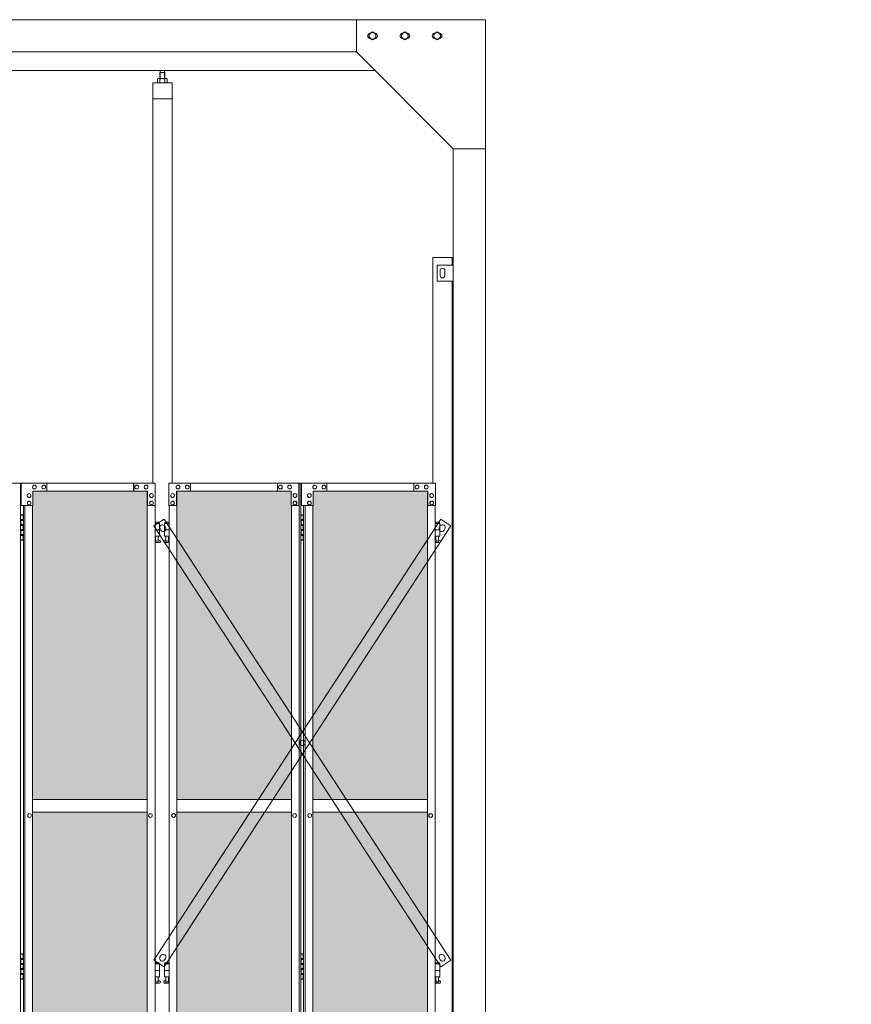
# Model space of a CAD drawing. Units: millimetres. Extents: x 7072 to 33146, y 470 to 10471.
# Drawn here: x 10656 to 13234, y 3710 to 6760 of the extents above; entities that cross this region are included whole.
import ezdxf

# ---------------------------------------------------------------- set-up
doc = ezdxf.new("R2010")
doc.units = ezdxf.units.MM
for name, color, linetype, lineweight in [('ハッチング', 171, 'Continuous', 9), ('実線', 3, 'Continuous', 18), ('細線', 4, 'Continuous', 9)]:
    doc.layers.add(name, color=color, linetype=linetype, lineweight=lineweight)

msp = doc.modelspace()

# ---------------------------------------------------------------- hatches: boundary and pattern name
at = {"layer": 'ハッチング', "ltscale": 0.05}
h = msp.add_hatch(dxfattribs=at)
h.set_pattern_fill('AR-B816', color=256, scale=0.2)
h.paths.add_polyline_path([(8504.9, 4344.6), (8811, 4344.6), (8811, 5274.6), (8504.9, 5274.6)])
h.paths.add_polyline_path([(8900, 4344.6), (9256.2, 4344.6), (9256.2, 5299.6), (8900.8, 5299.6), (8900, 5254.6)])
h.paths.add_polyline_path([(9700.8, 5254.6), (9700.8, 5299.6), (9346.7, 5299.6), (9346.7, 4344.6), (9701.5, 4344.6), (9701.5, 5254.6)], is_closed=False)
h.paths.add_polyline_path([(9768, 4344.6), (10122.8, 4344.6), (10122.8, 5299.6), (9768.7, 5299.6), (9768, 5254.6)])
h.paths.add_polyline_path([(10275.2, 4344.6), (10630, 4344.6), (10629.3, 5254.6), (10629.3, 5299.6), (10275.2, 5299.6)])
h.paths.add_polyline_path([(11051.3, 5299.6), (10697.2, 5299.6), (10696.5, 5254.6), (10696.5, 4344.6), (11051.3, 4344.6)])
h.paths.add_polyline_path([(11497.8, 5254.6), (11497.8, 5299.6), (11143.7, 5299.6), (11143.7, 4344.6), (11498.5, 4344.6), (11498.5, 5254.6)], is_closed=False)
h.paths.add_polyline_path([(11919.8, 4344.6), (11919.8, 5299.6), (11565.7, 5299.6), (11565, 5254.6), (11565, 4344.6)])
h.paths.add_polyline_path([(8767.2, 3859.6), (8810.3, 3859.6), (8811, 3904.6), (8811, 4304.6), (8504.9, 4304.6), (8504.9, 3859.6), (8547.5, 3859.6)])
h.paths.add_polyline_path([(8510.7, 3804.6), (8510.7, 3344.6), (8807.2, 3344.6), (8806.5, 3759.6), (8806.5, 3804.6), (8763.4, 3804.6), (8552.5, 3804.6)])
h.paths.add_polyline_path([(8807.2, 3304.6), (8510.7, 3304.6), (8510.7, 2389.6), (8553.2, 2389.6), (8763.4, 2389.6), (8806.5, 2389.6), (8807.2, 2434.6)])
h.paths.add_polyline_path([(9256.2, 4304.6), (8900, 4304.6), (8900, 3344.6), (9256.2, 3344.6)])
h.paths.add_polyline_path([(9256.2, 2349.6), (9256.2, 3304.6), (8900, 3304.6), (8900.8, 2394.6), (8900.8, 2349.6), (8943.8, 2349.6), (9214.4, 2349.6)])
h.paths.add_polyline_path([(9389, 2349.6), (9657.9, 2349.6), (9700.8, 2349.6), (9701.5, 2394.6), (9701.5, 3304.6), (9346.7, 3304.6), (9346.7, 2349.6), (9388.3, 2349.6)], is_closed=False)
h.paths.add_polyline_path([(9701.5, 4304.6), (9346.7, 4304.6), (9346.7, 3344.6), (9701.5, 3344.6)])
h.paths.add_polyline_path([(10122.8, 3344.6), (10122.8, 4304.6), (9768, 4304.6), (9768, 3344.6)])
h.paths.add_polyline_path([(10122.8, 2349.6), (10122.8, 3304.6), (9768, 3304.6), (9768.7, 2394.6), (9768.7, 2349.6), (9811.6, 2349.6), (10081.2, 2349.6)])
h.paths.add_polyline_path([(10317.5, 2349.6), (10586.4, 2349.6), (10629.3, 2349.6), (10630, 2394.6), (10630, 3304.6), (10275.2, 3304.6), (10275.2, 2349.6), (10316.8, 2349.6)], is_closed=False)
h.paths.add_polyline_path([(10630, 4304.6), (10275.2, 4304.6), (10275.2, 3344.6), (10630, 3344.6)])
h.paths.add_polyline_path([(11051.3, 3344.6), (11051.3, 4304.6), (10696.5, 4304.6), (10696.5, 3344.6)])
h.paths.add_polyline_path([(11051.3, 2349.6), (11051.3, 3304.6), (10696.5, 3304.6), (10697.2, 2394.6), (10697.2, 2349.6), (10740.1, 2349.6), (11009.7, 2349.6)])
h.paths.add_polyline_path([(11186, 2349.6), (11454.9, 2349.6), (11497.8, 2349.6), (11498.5, 2394.6), (11498.5, 3304.6), (11143.7, 3304.6), (11143.7, 2349.6), (11185.3, 2349.6)], is_closed=False)
h.paths.add_polyline_path([(11498.5, 4304.6), (11143.7, 4304.6), (11143.7, 3344.6), (11498.5, 3344.6)])
h.paths.add_polyline_path([(11919.8, 3344.6), (11919.8, 4304.6), (11565, 4304.6), (11565, 3344.6)])
h.paths.add_polyline_path([(11919.8, 2349.6), (11919.8, 3304.6), (11565, 3304.6), (11565.7, 2394.6), (11565.7, 2349.6), (11608.6, 2349.6), (11878.2, 2349.6)])
h.paths.add_polyline_path([(15962.3, 3304.6), (15589.8, 3304.6), (15589.8, 2394.6), (15589.8, 2349.6), (15634.8, 2349.6), (15913.9, 2349.6), (15924.3, 2360), (15962.3, 2360), (15962.3, 2394.6), (15962.3, 3304.6)])
h.paths.add_polyline_path([(15962.3, 4304.6), (15589.8, 4304.6), (15589.8, 3344.6), (15962.3, 3344.6), (15962.3, 4304.6)])
h.paths.add_polyline_path([(15589.8, 4344.6), (15962.3, 4344.6), (15962.3, 5254.6), (15962.3, 5299.6), (15917.3, 5299.6), (15634.8, 5299.6), (15589.8, 5299.6), (15589.8, 5254.6)])

# ---------------------------------------------------------------- linework, layer by layer
at = {"layer": '実線', "ltscale": 0.05}
for p, q in [((12100, 6760), (8300, 6760)), ((11700, 6760), (11700, 6660)), ((12100, 6760), (12100, 2810)), ((11739.5, 6716.1), (11750, 6722.1)), ((11739.5, 6716.1), (11739.5, 6703.9)), ((11760.5, 6716.1), (11750, 6722.1)), ((11760.5, 6716.1), (11760.5, 6703.9)), ((11839.5, 6716.1), (11850, 6722.1)), ((11839.5, 6716.1), (11839.5, 6703.9)), ((11860.5, 6716.1), (11850, 6722.1)), ((11860.5, 6716.1), (11860.5, 6703.9)), ((11939.5, 6716.1), (11950, 6722.1)), ((11939.5, 6716.1), (11939.5, 6703.9)), ((11960.5, 6716.1), (11950, 6722.1)), ((11960.5, 6716.1), (11960.5, 6703.9)), ((11750, 6697.9), (11739.5, 6703.9)), ((11750, 6697.9), (11760.5, 6703.9)), ((11850, 6697.9), (11839.5, 6703.9)), ((11850, 6697.9), (11860.5, 6703.9)), ((11950, 6697.9), (11939.5, 6703.9)), ((11950, 6697.9), (11960.5, 6703.9)), ((11700, 6660), (8700, 6660)), ((11700, 6660), (12000, 6360)), ((11757, 6603), (8643, 6603)), ((11092, 6596.6), (11090.6, 6595.1)), ((11090.6, 6595.1), (11090.6, 6577.6)), ((11105, 6596.6), (11092, 6596.6)), ((11092.2, 6596.6), (11092.2, 6603)), ((11104.7, 6596.6), (11104.7, 6603)), ((11105, 6596.6), (11106.4, 6595.1)), ((11106.4, 6595.1), (11106.4, 6577.6)), ((11128.5, 6564.6), (11068.5, 6564.6)), ((11068.5, 6564.6), (11068.5, 5324.6)), ((11085.5, 6577.6), (11083.5, 6576.4)), ((11083.5, 6576.4), (11083.5, 6564.6)), ((11111.5, 6577.6), (11085.5, 6577.6)), ((11087.9, 6577.6), (11087.2, 6577.6)), ((11088.5, 6577.5), (11087.9, 6577.6)), ((11089.1, 6577.4), (11088.5, 6577.5)), ((11089.7, 6577.3), (11089.1, 6577.4)), ((11090.1, 6577.2), (11089.7, 6577.3)), ((11090.5, 6577), (11090.1, 6577.2)), ((11090.8, 6576.8), (11090.5, 6577)), ((11090.9, 6576.6), (11090.8, 6576.8)), ((11091, 6576.4), (11090.9, 6576.6)), ((11091.1, 6576.6), (11091, 6576.4)), ((11091, 6576.4), (11091, 6576.4)), ((11091, 6576.4), (11091, 6576.4)), ((11091, 6576.4), (11091, 6564.6)), ((11091.4, 6576.8), (11091.1, 6576.6)), ((11092, 6577), (11091.4, 6576.8)), ((11092.8, 6577.2), (11092, 6577)), ((11093.7, 6577.3), (11092.8, 6577.2)), ((11094.7, 6577.4), (11093.7, 6577.3)), ((11095.9, 6577.5), (11094.7, 6577.4)), ((11097.2, 6577.6), (11095.9, 6577.5)), ((11098.5, 6577.6), (11097.2, 6577.6)), ((11099.8, 6577.6), (11098.5, 6577.6)), ((11101.1, 6577.5), (11099.8, 6577.6)), ((11102.3, 6577.4), (11101.1, 6577.5)), ((11103.3, 6577.3), (11102.3, 6577.4)), ((11104.2, 6577.2), (11103.3, 6577.3)), ((11105, 6577), (11104.2, 6577.2)), ((11105.6, 6576.8), (11105, 6577)), ((11105.9, 6576.6), (11105.6, 6576.8)), ((11106, 6576.4), (11105.9, 6576.6)), ((11106.1, 6576.6), (11106, 6576.4)), ((11106, 6576.4), (11106, 6576.4)), ((11106, 6576.4), (11106, 6564.6)), ((11106.2, 6576.8), (11106.1, 6576.6)), ((11106.5, 6577), (11106.2, 6576.8)), ((11106.9, 6577.2), (11106.5, 6577)), ((11107.3, 6577.3), (11106.9, 6577.2)), ((11107.9, 6577.4), (11107.3, 6577.3)), ((11108.5, 6577.5), (11107.9, 6577.4)), ((11109.1, 6577.6), (11108.5, 6577.5)), ((11109.8, 6577.6), (11109.1, 6577.6)), ((11109.8, 6577.6), (11109.8, 6577.6)), ((11111.5, 6577.6), (11113.5, 6576.4)), ((11113.5, 6576.4), (11113.5, 6564.6)), ((11128.5, 5324.6), (11128.5, 6564.6)), ((11128.5, 6514.6), (11068.5, 6514.6)), ((12000, 6360), (12100, 6360)), ((12000, 6360), (12000, 2260)), ((11937, 6023), (11937, 5324.6)), ((11937, 6023), (11997, 6023)), ((11997, 6000), (11997, 6023)), ((11950, 6000), (12000, 6000)), ((11950, 5950), (11950, 6000)), ((11960, 5983), (11960, 5975)), ((11974, 5983), (11974, 5975)), ((12000, 5950), (11950, 5950)), ((11960, 5967), (11960, 5975)), ((11974, 5967), (11974, 5975)), ((11997, 3615), (11997, 5950)), ((10250, 5324.6), (10658.7, 5324.6)), ((10658.7, 5324.6), (10658.7, 2324.6)), ((11076.5, 5324.6), (10661, 5324.6)), ((10661, 5254.6), (10661, 5324.6)), ((10702, 5318.1), (10702.1, 5318.1)), ((10730.6, 5318.1), (10730.8, 5318.1)), ((10740.1, 5324.6), (10740.1, 5299.6)), ((11009, 5324.6), (11009, 5299.6)), ((11009.7, 5299.6), (11009.7, 5324.6)), ((11019.3, 5318.1), (11019.4, 5318.1)), ((11047.9, 5318.1), (11048, 5318.1)), ((11076.5, 5324.6), (11076.5, 5254.6)), ((11118.5, 5324.6), (11527.2, 5324.6)), ((11118.5, 5324.6), (11118.5, 5254.6)), ((11147.1, 5318.1), (11147, 5318.1)), ((11175.7, 5318.1), (11175.6, 5318.1)), ((11185.3, 5299.6), (11185.3, 5324.6)), ((11186, 5324.6), (11186, 5299.6)), ((11454.9, 5324.6), (11454.9, 5299.6)), ((11464.4, 5318.1), (11464.2, 5318.1)), ((11493, 5318.1), (11492.9, 5318.1)), ((11521.7, 5254.6), (11521.7, 5324.6)), ((11522.4, 5324.6), (11522.4, 2324.6)), ((11527.2, 5324.6), (11527.2, 2324.6)), ((11945, 5324.6), (11529.5, 5324.6)), ((11529.5, 5254.6), (11529.5, 5324.6)), ((11570.5, 5318.1), (11570.6, 5318.1)), ((11599.1, 5318.1), (11599.3, 5318.1)), ((11608.6, 5324.6), (11608.6, 5299.6)), ((11877.5, 5324.6), (11877.5, 5299.6)), ((11878.2, 5299.6), (11878.2, 5324.6)), ((11887.8, 5318.1), (11887.9, 5318.1)), ((11916.4, 5318.1), (11916.5, 5318.1)), ((11945, 5324.6), (11945, 5254.6)), ((10685.3, 5291.6), (10685.4, 5291.6)), ((10685.3, 5279.6), (10685.4, 5279.6)), ((11052.7, 5299.6), (10697.2, 5299.6)), ((10697.2, 5299.6), (10697.2, 5254.6)), ((10702, 5306.1), (10702.1, 5306.1)), ((10730.6, 5306.1), (10730.8, 5306.1)), ((11019.3, 5306.1), (11019.4, 5306.1)), ((11047.9, 5306.1), (11048, 5306.1)), ((11051.3, 2349.6), (11051.3, 5299.6)), ((11051.9, 2349.6), (11051.9, 5299.6)), ((11052.7, 5254.6), (11052.7, 5299.6)), ((11064.6, 5291.6), (11064.7, 5291.6)), ((11064.6, 5279.6), (11064.7, 5279.6)), ((11130.4, 5291.6), (11130.3, 5291.6)), ((11130.4, 5279.6), (11130.3, 5279.6)), ((11142.3, 5299.6), (11497.8, 5299.6)), ((11142.3, 5254.6), (11142.3, 5299.6)), ((11143.1, 2349.6), (11143.1, 5299.6)), ((11143.7, 2349.6), (11143.7, 5299.6)), ((11147.1, 5306.1), (11147, 5306.1)), ((11175.7, 5306.1), (11175.6, 5306.1)), ((11464.4, 5306.1), (11464.2, 5306.1)), ((11493, 5306.1), (11492.9, 5306.1)), ((11497.8, 5299.6), (11497.8, 5254.6)), ((11509.7, 5291.6), (11509.6, 5291.6)), ((11509.7, 5279.6), (11509.6, 5279.6)), ((11553.8, 5291.6), (11553.9, 5291.6)), ((11553.8, 5279.6), (11553.9, 5279.6)), ((11921.2, 5299.6), (11565.7, 5299.6)), ((11565.7, 5299.6), (11565.7, 5254.6)), ((11570.5, 5306.1), (11570.6, 5306.1)), ((11599.1, 5306.1), (11599.3, 5306.1)), ((11887.8, 5306.1), (11887.9, 5306.1)), ((11916.4, 5306.1), (11916.5, 5306.1)), ((11919.8, 2349.6), (11919.8, 5299.6)), ((11920.4, 2349.6), (11920.4, 5299.6)), ((11921.2, 5254.6), (11921.2, 5299.6)), ((11933.1, 5291.6), (11933.2, 5291.6)), ((11933.1, 5279.6), (11933.2, 5279.6)), ((10697.2, 5254.6), (10661, 5254.6)), ((10667.8, 5254.6), (10667.8, 2394.6)), ((10672.6, 5254.6), (10672.6, 2394.6)), ((10685.3, 5268.6), (10685.4, 5268.6)), ((10685.3, 5256.6), (10685.4, 5256.6)), ((10696.5, 5254.6), (10696.5, 2394.6)), ((11076.5, 5254.6), (11051.9, 5254.6)), ((11064.6, 5268.6), (11064.7, 5268.6)), ((11064.6, 5256.6), (11064.7, 5256.6)), ((11075.8, 2394.6), (11075.8, 5254.6)), ((11118.5, 5254.6), (11143.1, 5254.6)), ((11119.2, 2394.6), (11119.2, 5254.6)), ((11130.4, 5268.6), (11130.3, 5268.6)), ((11130.4, 5256.6), (11130.3, 5256.6)), ((11497.8, 5254.6), (11522.4, 5254.6)), ((11498.5, 5254.6), (11498.5, 2394.6)), ((11509.7, 5268.6), (11509.6, 5268.6)), ((11509.7, 5256.6), (11509.6, 5256.6)), ((11565.7, 5254.6), (11529.5, 5254.6)), ((11536.3, 5254.6), (11536.3, 2394.6)), ((11541.1, 5254.6), (11541.1, 2394.6)), ((11553.8, 5268.6), (11553.9, 5268.6)), ((11553.8, 5256.6), (11553.9, 5256.6)), ((11565, 5254.6), (11565, 2394.6)), ((11945, 5254.6), (11920.4, 5254.6)), ((11933.1, 5268.6), (11933.2, 5268.6)), ((11933.1, 5256.6), (11933.2, 5256.6)), ((11944.3, 2394.6), (11944.3, 5254.6)), ((10658.7, 5224.6), (10666.8, 5224.6)), ((10662.3, 5226.1), (10659.8, 5225.6)), ((10659.8, 5224.6), (10659.8, 5225.6)), ((10663.3, 5226.1), (10662.3, 5226.1)), ((10663.3, 5226.1), (10664.3, 5226.1)), ((10664.3, 5226.1), (10666.8, 5225.6)), ((10666.8, 5224.6), (10666.8, 5225.6)), ((10666.8, 5208.6), (10666.8, 5224.6)), ((10667.3, 5224.6), (10667.8, 5224.6)), ((10667.3, 5208.6), (10667.3, 5224.6)), ((11527.2, 5224.6), (11535.2, 5224.6)), ((11530.7, 5226.1), (11528.2, 5225.6)), ((11528.2, 5224.6), (11528.2, 5225.6)), ((11531.7, 5226.1), (11530.7, 5226.1)), ((11531.7, 5226.1), (11532.7, 5226.1)), ((11532.7, 5226.1), (11535.2, 5225.6)), ((11535.2, 5224.6), (11535.2, 5225.6)), ((11535.2, 5208.6), (11535.2, 5224.6)), ((11535.7, 5224.6), (11536.3, 5224.6)), ((11535.7, 5208.6), (11535.7, 5224.6)), ((10659.3, 5211.1), (10666.8, 5211.1)), ((10659.3, 5211.1), (10659.3, 5193.1)), ((10659.3, 5193.1), (10666.8, 5193.1)), ((10659.8, 5211.1), (10659.8, 5193.1)), ((10659.8, 5208.6), (10667.3, 5208.6)), ((10659.8, 5195.6), (10667.3, 5195.6)), ((10666.8, 5177.6), (10666.8, 5195.6)), ((10667.3, 5177.6), (10667.3, 5195.6)), ((11089, 5203.6), (11075.8, 5203.6)), ((11075.8, 5199.6), (11090, 5199.6)), ((11089, 5203.6), (11089, 5199.6)), ((11090, 5199.6), (11090, 5159.6)), ((11119.2, 5199.6), (11105, 5199.6)), ((11105, 5199.6), (11105, 5159.6)), ((11106, 5203.6), (11106, 5199.6)), ((11106, 5203.6), (11119.2, 5203.6)), ((11527.7, 5211.1), (11535.2, 5211.1)), ((11527.7, 5211.1), (11527.7, 5193.1)), ((11527.7, 5193.1), (11535.2, 5193.1)), ((11528.2, 5211.1), (11528.2, 5193.1)), ((11528.2, 5208.6), (11535.7, 5208.6)), ((11528.2, 5195.6), (11535.7, 5195.6)), ((11535.2, 5177.6), (11535.2, 5195.6)), ((11535.7, 5177.6), (11535.7, 5195.6)), ((11957.5, 5203.6), (11944.3, 5203.6)), ((11944.3, 5199.6), (11958.5, 5199.6)), ((11957.5, 5203.6), (11957.5, 5199.6)), ((11958.5, 5199.6), (11958.5, 5159.6)), ((10659.3, 5180.1), (10659.8, 5180.1)), ((10659.3, 5180.1), (10659.3, 5162.1)), ((10659.3, 5162.1), (10666.8, 5162.1)), ((10659.8, 5180.1), (10666.8, 5180.1)), ((10659.8, 5180.1), (10659.8, 5162.1)), ((10659.8, 5177.6), (10667.3, 5177.6)), ((10659.8, 5164.6), (10667.3, 5164.6)), ((10666.8, 5148.6), (10666.8, 5164.6)), ((10667.3, 5148.6), (10667.3, 5164.6)), ((11075.8, 5179.6), (11090, 5179.6)), ((11075.8, 5159.6), (11090, 5159.6)), ((11076.5, 5159.6), (11076.5, 5156.6)), ((11076.5, 5156.6), (11077.3, 5156.6)), ((11077.3, 5141.6), (11077.3, 5156.6)), ((11085.7, 5141.6), (11085.7, 5156.6)), ((11086.5, 5156.6), (11085.7, 5156.6)), ((11086.5, 5159.6), (11086.5, 5156.6)), ((11119.2, 5179.6), (11105, 5179.6)), ((11119.2, 5159.6), (11105, 5159.6)), ((11108.5, 5159.6), (11108.5, 5156.6)), ((11108.5, 5156.6), (11109.3, 5156.6)), ((11109.3, 5141.6), (11109.3, 5156.6)), ((11117.7, 5141.6), (11117.7, 5156.6)), ((11118.5, 5156.6), (11117.7, 5156.6)), ((11118.5, 5159.6), (11118.5, 5156.6)), ((11527.7, 5180.1), (11528.2, 5180.1)), ((11527.7, 5180.1), (11527.7, 5162.1)), ((11527.7, 5162.1), (11535.2, 5162.1)), ((11528.2, 5180.1), (11535.2, 5180.1)), ((11528.2, 5180.1), (11528.2, 5162.1)), ((11528.2, 5177.6), (11535.7, 5177.6)), ((11528.2, 5164.6), (11535.7, 5164.6)), ((11535.2, 5148.6), (11535.2, 5164.6)), ((11535.7, 5148.6), (11535.7, 5164.6)), ((11944.3, 5179.6), (11958.5, 5179.6)), ((11944.3, 5159.6), (11958.5, 5159.6)), ((11945, 5159.6), (11945, 5156.6)), ((11945, 5156.6), (11945.8, 5156.6)), ((11945.8, 5141.6), (11945.8, 5156.6)), ((11954.2, 5141.6), (11954.2, 5156.6)), ((11955, 5156.6), (11954.2, 5156.6)), ((11955, 5159.6), (11955, 5156.6)), ((10666.8, 5148.6), (10658.7, 5148.6)), ((10659.8, 5148.6), (10659.8, 5147.6)), ((10662.3, 5147.1), (10659.8, 5147.6)), ((10663.3, 5147.1), (10662.3, 5147.1)), ((10663.3, 5147.1), (10664.3, 5147.1)), ((10664.3, 5147.1), (10666.8, 5147.6)), ((10666.8, 5148.6), (10666.8, 5147.6)), ((10667.8, 5148.6), (10667.3, 5148.6)), ((11075.8, 5148.2), (11077.3, 5149)), ((11089.5, 5140.6), (11075.8, 5140.6)), ((11085.7, 5141.6), (11077.3, 5141.6)), ((11090.9, 5146.2), (11085.7, 5149)), ((11104.1, 5146.2), (11109.3, 5149)), ((11105.5, 5140.6), (11119.2, 5140.6)), ((11109.3, 5141.6), (11117.7, 5141.6)), ((11119.2, 5148.2), (11117.7, 5149)), ((11535.2, 5148.6), (11527.2, 5148.6)), ((11528.2, 5148.6), (11528.2, 5147.6)), ((11530.7, 5147.1), (11528.2, 5147.6)), ((11531.7, 5147.1), (11530.7, 5147.1)), ((11531.7, 5147.1), (11532.7, 5147.1)), ((11532.7, 5147.1), (11535.2, 5147.6)), ((11535.2, 5148.6), (11535.2, 5147.6)), ((11536.3, 5148.6), (11535.7, 5148.6)), ((11944.3, 5148.2), (11945.8, 5149)), ((11958, 5140.6), (11944.3, 5140.6)), ((11954.2, 5141.6), (11945.8, 5141.6)), ((11959.4, 5146.2), (11954.2, 5149)), ((11051.3, 4344.6), (10696.5, 4344.6)), ((11143.7, 4344.6), (11498.5, 4344.6)), ((11919.8, 4344.6), (11565, 4344.6)), ((10696.5, 4304.6), (11051.3, 4304.6)), ((11498.5, 4304.6), (11143.7, 4304.6)), ((11565, 4304.6), (11919.8, 4304.6)), ((10686.8, 4300.6), (10686.9, 4300.6)), ((10686.8, 4288.6), (10686.9, 4288.6)), ((11061.3, 4300.6), (11061.5, 4300.6)), ((11061.3, 4288.6), (11061.5, 4288.6)), ((11133.7, 4300.6), (11133.5, 4300.6)), ((11133.7, 4288.6), (11133.5, 4288.6)), ((11508.2, 4300.6), (11508.1, 4300.6)), ((11508.2, 4288.6), (11508.1, 4288.6)), ((11555.3, 4300.6), (11555.4, 4300.6)), ((11555.3, 4288.6), (11555.4, 4288.6)), ((11929.8, 4300.6), (11930, 4300.6)), ((11929.8, 4288.6), (11930, 4288.6)), ((10658.7, 3864.6), (10666.8, 3864.6)), ((10659.3, 3851.1), (10666.8, 3851.1)), ((10659.3, 3851.1), (10659.3, 3833.1)), ((10662.3, 3866.1), (10659.8, 3865.6)), ((10659.8, 3864.6), (10659.8, 3865.6)), ((10659.8, 3851.1), (10659.8, 3833.1)), ((10659.8, 3848.6), (10667.3, 3848.6)), ((10663.3, 3866.1), (10662.3, 3866.1)), ((10663.3, 3866.1), (10664.3, 3866.1)), ((10664.3, 3866.1), (10666.8, 3865.6)), ((10666.8, 3864.6), (10666.8, 3865.6)), ((10666.8, 3848.6), (10666.8, 3864.6)), ((10667.3, 3864.6), (10667.8, 3864.6)), ((10667.3, 3848.6), (10667.3, 3864.6)), ((11527.2, 3864.6), (11535.2, 3864.6)), ((11527.7, 3851.1), (11535.2, 3851.1)), ((11527.7, 3851.1), (11527.7, 3833.1)), ((11530.7, 3866.1), (11528.2, 3865.6)), ((11528.2, 3864.6), (11528.2, 3865.6)), ((11528.2, 3851.1), (11528.2, 3833.1)), ((11528.2, 3848.6), (11535.7, 3848.6)), ((11531.7, 3866.1), (11530.7, 3866.1)), ((11531.7, 3866.1), (11532.7, 3866.1)), ((11532.7, 3866.1), (11535.2, 3865.6)), ((11535.2, 3864.6), (11535.2, 3865.6)), ((11535.2, 3848.6), (11535.2, 3864.6)), ((11535.7, 3864.6), (11536.3, 3864.6)), ((11535.7, 3848.6), (11535.7, 3864.6)), ((10659.3, 3833.1), (10666.8, 3833.1)), ((10659.3, 3820.1), (10659.8, 3820.1)), ((10659.3, 3820.1), (10659.3, 3802.1)), ((10659.8, 3835.6), (10667.3, 3835.6)), ((10659.8, 3820.1), (10666.8, 3820.1)), ((10659.8, 3820.1), (10659.8, 3802.1)), ((10659.8, 3817.6), (10667.3, 3817.6)), ((10666.8, 3817.6), (10666.8, 3835.6)), ((10667.3, 3817.6), (10667.3, 3835.6)), ((11089, 3838.6), (11075.8, 3838.6)), ((11075.8, 3834.6), (11090, 3834.6)), ((11075.8, 3814.6), (11090, 3814.6)), ((11089, 3838.6), (11089, 3834.6)), ((11090, 3834.6), (11090, 3794.6)), ((11119.2, 3834.6), (11105, 3834.6)), ((11105, 3834.6), (11105, 3794.6)), ((11119.2, 3814.6), (11105, 3814.6)), ((11106, 3838.6), (11106, 3834.6)), ((11106, 3838.6), (11119.2, 3838.6)), ((11527.7, 3833.1), (11535.2, 3833.1)), ((11527.7, 3820.1), (11528.2, 3820.1)), ((11527.7, 3820.1), (11527.7, 3802.1)), ((11528.2, 3835.6), (11535.7, 3835.6)), ((11528.2, 3820.1), (11535.2, 3820.1)), ((11528.2, 3820.1), (11528.2, 3802.1)), ((11528.2, 3817.6), (11535.7, 3817.6)), ((11535.2, 3817.6), (11535.2, 3835.6)), ((11535.7, 3817.6), (11535.7, 3835.6)), ((11957.5, 3838.6), (11944.3, 3838.6)), ((11944.3, 3834.6), (11958.5, 3834.6)), ((11944.3, 3814.6), (11958.5, 3814.6)), ((11957.5, 3838.6), (11957.5, 3834.6)), ((11958.5, 3834.6), (11958.5, 3794.6)), ((10666.8, 3788.6), (10658.7, 3788.6)), ((10659.3, 3802.1), (10666.8, 3802.1)), ((10659.8, 3804.6), (10667.3, 3804.6)), ((10659.8, 3788.6), (10659.8, 3787.6)), ((10662.3, 3787.1), (10659.8, 3787.6)), ((10663.3, 3787.1), (10662.3, 3787.1)), ((10663.3, 3787.1), (10664.3, 3787.1)), ((10664.3, 3787.1), (10666.8, 3787.6)), ((10666.8, 3788.6), (10666.8, 3804.6)), ((10666.8, 3788.6), (10666.8, 3787.6)), ((10667.3, 3788.6), (10667.3, 3804.6)), ((10667.8, 3788.6), (10667.3, 3788.6)), ((11075.8, 3794.6), (11090, 3794.6)), ((11075.8, 3783.2), (11077.3, 3784)), ((11076.5, 3794.6), (11076.5, 3791.6)), ((11076.5, 3791.6), (11077.3, 3791.6)), ((11077.3, 3776.6), (11077.3, 3791.6)), ((11085.7, 3776.6), (11085.7, 3791.6)), ((11086.5, 3791.6), (11085.7, 3791.6)), ((11090.9, 3781.2), (11085.7, 3784)), ((11086.5, 3794.6), (11086.5, 3791.6)), ((11104.1, 3781.2), (11109.3, 3784)), ((11119.2, 3794.6), (11105, 3794.6)), ((11108.5, 3794.6), (11108.5, 3791.6)), ((11108.5, 3791.6), (11109.3, 3791.6)), ((11109.3, 3776.6), (11109.3, 3791.6)), ((11117.7, 3776.6), (11117.7, 3791.6)), ((11118.5, 3791.6), (11117.7, 3791.6)), ((11119.2, 3783.2), (11117.7, 3784)), ((11118.5, 3794.6), (11118.5, 3791.6)), ((11535.2, 3788.6), (11527.2, 3788.6)), ((11527.7, 3802.1), (11535.2, 3802.1)), ((11528.2, 3804.6), (11535.7, 3804.6)), ((11528.2, 3788.6), (11528.2, 3787.6)), ((11530.7, 3787.1), (11528.2, 3787.6)), ((11531.7, 3787.1), (11530.7, 3787.1)), ((11531.7, 3787.1), (11532.7, 3787.1)), ((11532.7, 3787.1), (11535.2, 3787.6)), ((11535.2, 3788.6), (11535.2, 3804.6)), ((11535.2, 3788.6), (11535.2, 3787.6)), ((11535.7, 3788.6), (11535.7, 3804.6)), ((11536.3, 3788.6), (11535.7, 3788.6)), ((11944.3, 3794.6), (11958.5, 3794.6)), ((11944.3, 3783.2), (11945.8, 3784)), ((11945, 3794.6), (11945, 3791.6)), ((11945, 3791.6), (11945.8, 3791.6)), ((11945.8, 3776.6), (11945.8, 3791.6)), ((11954.2, 3776.6), (11954.2, 3791.6)), ((11955, 3791.6), (11954.2, 3791.6)), ((11959.4, 3781.2), (11954.2, 3784)), ((11955, 3794.6), (11955, 3791.6)), ((11089.5, 3775.6), (11075.8, 3775.6)), ((11085.7, 3776.6), (11077.3, 3776.6)), ((11105.5, 3775.6), (11119.2, 3775.6)), ((11109.3, 3776.6), (11117.7, 3776.6)), ((11958, 3775.6), (11944.3, 3775.6)), ((11954.2, 3776.6), (11945.8, 3776.6))]:
    msp.add_line(p, q, dxfattribs=at)
for centre, radius in [((11750, 6710), 10.5), ((11850, 6710), 10.5), ((11950, 6710), 10.5), ((11081.5, 5145.6), 0.5), ((11113.5, 5145.6), 0.5), ((11950, 5145.6), 0.5), ((11081.5, 3780.6), 0.5), ((11113.5, 3780.6), 0.5), ((11950, 3780.6), 0.5)]:
    msp.add_circle(centre, radius, dxfattribs=at)
for centre, radius, start, end in [((11742.5, 6710), 7.5, 94.1581, 265.8419), ((11757.5, 6710), 7.5, 274.1581, 85.8419), ((11842.5, 6710), 7.5, 94.1581, 265.8419), ((11857.5, 6710), 7.5, 274.1581, 85.8419), ((11942.5, 6710), 7.5, 94.1581, 265.8419), ((11957.5, 6710), 7.5, 274.1581, 85.8419), ((11967, 5983), 7, 0, 180), ((11967, 5967), 7, 180, 0), ((11089.5, 5143.6), 3, 270, 61.9275), ((11105.5, 5143.6), 3, 118.0725, 270), ((11958, 5143.6), 3, 270, 61.9275), ((11089.5, 3778.6), 3, 270, 61.9275), ((11105.5, 3778.6), 3, 118.0725, 270), ((11958, 3778.6), 3, 270, 61.9275)]:
    msp.add_arc(centre, radius, start, end, dxfattribs=at)
at = {"layer": '実線', "ltscale": 0.05, "extrusion": (0, 0, -1)}
for centre in [(10702, 5312.1), (10730.6, 5312.1), (11019.3, 5312.1), (11047.9, 5312.1), (11570.5, 5312.1), (11599.1, 5312.1), (11887.8, 5312.1), (11916.4, 5312.1), (10685.3, 5285.6), (11064.6, 5285.6), (11553.8, 5285.6), (11933.1, 5285.6), (10685.3, 5262.6), (11064.6, 5262.6), (11553.8, 5262.6), (11933.1, 5262.6), (10686.8, 4294.6), (11061.3, 4294.6), (11555.3, 4294.6), (11929.8, 4294.6)]:
    msp.add_ellipse(centre, major_axis=(0, -6), ratio=0.954279, start_param=0, end_param=3.141593, dxfattribs=at)
for centre in [(10702.1, 5312.1), (10730.8, 5312.1), (11019.4, 5312.1), (11048, 5312.1), (11570.6, 5312.1), (11599.3, 5312.1), (11887.9, 5312.1), (11916.5, 5312.1), (10685.4, 5285.6), (11064.7, 5285.6), (11553.9, 5285.6), (11933.2, 5285.6), (10685.4, 5262.6), (11064.7, 5262.6), (11553.9, 5262.6), (11933.2, 5262.6), (10686.9, 4294.6), (11061.5, 4294.6), (11555.4, 4294.6), (11930, 4294.6)]:
    msp.add_ellipse(centre, major_axis=(0, -6), ratio=0.954279, dxfattribs=at)
at = {"layer": '実線', "ltscale": 0.05}
for centre in [(11147, 5312.1), (11175.6, 5312.1), (11464.2, 5312.1), (11492.9, 5312.1), (11130.3, 5285.6), (11509.6, 5285.6), (11130.3, 5262.6), (11509.6, 5262.6), (11133.5, 4294.6), (11508.1, 4294.6)]:
    msp.add_ellipse(centre, major_axis=(0, -6), ratio=0.954279, dxfattribs=at)
for centre in [(11147.1, 5312.1), (11175.7, 5312.1), (11464.4, 5312.1), (11493, 5312.1), (11130.4, 5285.6), (11509.7, 5285.6), (11130.4, 5262.6), (11509.7, 5262.6), (11133.7, 4294.6), (11508.2, 4294.6)]:
    msp.add_ellipse(centre, major_axis=(0, -6), ratio=0.954279, start_param=0, end_param=3.141593, dxfattribs=at)
at = {"layer": '細線', "ltscale": 0.05}
for p, q in [((11092, 6596.6), (11092, 6577.6)), ((11105, 6596.6), (11105, 6577.6)), ((11072.5, 3846.5), (11961.2, 5213)), ((11104.3, 5213), (11072.5, 5192.2)), ((11072.5, 5192.2), (11961.2, 3825.8)), ((11993, 3846.5), (11104.3, 5213)), ((11993, 5192.2), (11104.3, 3825.8)), ((11105.6, 5191.7), (11108.4, 5187.5)), ((11959.9, 5191.7), (11957.1, 5187.5)), ((11961.2, 5213), (11993, 5192.2)), ((11091.4, 5182.5), (11094.1, 5178.3)), ((11974.1, 5182.5), (11971.4, 5178.3)), ((11104.3, 3825.8), (11072.5, 3846.5)), ((11091.4, 3856.3), (11094.1, 3860.5)), ((11105.6, 3847), (11108.4, 3851.2)), ((11959.9, 3847), (11957.1, 3851.2)), ((11961.2, 3825.8), (11993, 3846.5)), ((11974.1, 3856.3), (11971.4, 3860.5))]:
    msp.add_line(p, q, dxfattribs=at)
msp.add_circle((11532.7, 4519.4), 8.5, dxfattribs=at)
for centre, start, end in [((11098.5, 5187.1), 33.0382, 213.0382), ((11101.2, 5182.9), 213.0382, 33.0382), ((11964.3, 5182.9), 146.9618, 326.9618), ((11967, 5187.1), 326.9618, 146.9618), ((11098.5, 3851.7), 146.9618, 326.9618), ((11101.2, 3855.9), 326.9618, 146.9618), ((11964.3, 3855.9), 33.0382, 213.0382), ((11967, 3851.7), 213.0382, 33.0382)]:
    msp.add_arc(centre, 8.5, start, end, dxfattribs=at)

doc.saveas('drawing.dxf')
